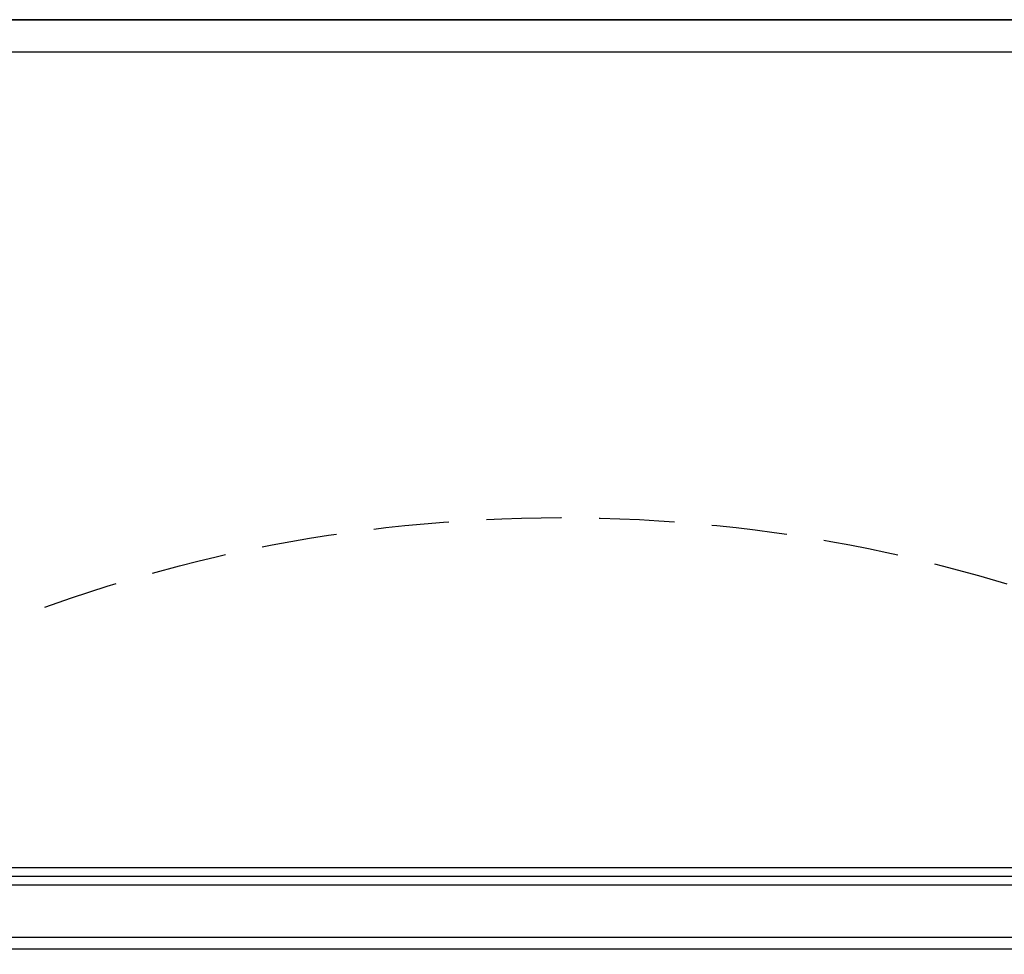
# Model space of a CAD drawing. Units: millimetres. Extents: x 2951 to 5051, y 1500 to 2985.
# Drawn here: x 4765 to 4848, y 2399 to 2478 of the extents above; entities that cross this region are included whole.
import ezdxf
from ezdxf.xclip import XClip

# ---------------------------------------------------------------- set-up
doc = ezdxf.new("R2010")
doc.units = ezdxf.units.MM
doc.header["$XCLIPFRAME"] = 2
doc.linetypes.add('HIDDEN', pattern=[9.525, 6.35, -3.175])
doc.layers.add('H-06.木作(細線)', color=8, linetype='Continuous')
doc.layers.add('H-08.木作(細線)', color=8, linetype='Continuous')

# ---------------------------------------------------------------- blocks, each defined once
blk = doc.blocks.new('立揚展版用1113-145-4')
at = {"layer": 'H-08.木作(細線)', "color": 6}
for points in [[(32438.89, 4252.2), (33178.89, 4252.2), (33178.89, 2092.2), (32438.89, 2092.2)], [(32447.89, 4243.2), (33169.89, 4243.2), (33169.89, 2101.2), (32447.89, 2101.2)]]:
    blk.add_lwpolyline(points, close=True, dxfattribs=at)
blk.add_lwpolyline([(32438.89, 4252.2), (33798.89, 4252.2), (33798.89, 2092.2)], dxfattribs=at)
at = {"layer": 'H-08.木作(細線)'}
for points in [[(32447.89, 4013.9), (33169.89, 4013.9)], [(32447.89, 4011.47), (33169.89, 4011.47)], [(32447.89, 4009.03), (33169.89, 4009.03)], [(32447.89, 3994.29), (33169.89, 3994.29)], [(32447.89, 3991.02), (33169.89, 3991.02)]]:
    blk.add_lwpolyline(points, dxfattribs=at)

msp = doc.modelspace()

# ---------------------------------------------------------------- linework, layer by layer
at = {"layer": 'H-06.木作(細線)', "color": 2, "linetype": 'HIDDEN'}
msp.add_circle((4810.957, 2307.132), 128.659, dxfattribs=at)

# ---------------------------------------------------------------- block references
at = {"layer": 'H-06.木作(細線)', "color": 7}
ref = msp.add_blockref('立揚展版用1113-145-4', (-5034.091, 1202.126), dxfattribs=dict(at, xscale=0.3, yscale=0.3, zscale=0.3))
XClip(ref).set_block_clipping_path([(32438.8919474373, 2092.2027770804), (33178.8919474373, 4252.2027770804)])

doc.saveas('drawing.dxf')
